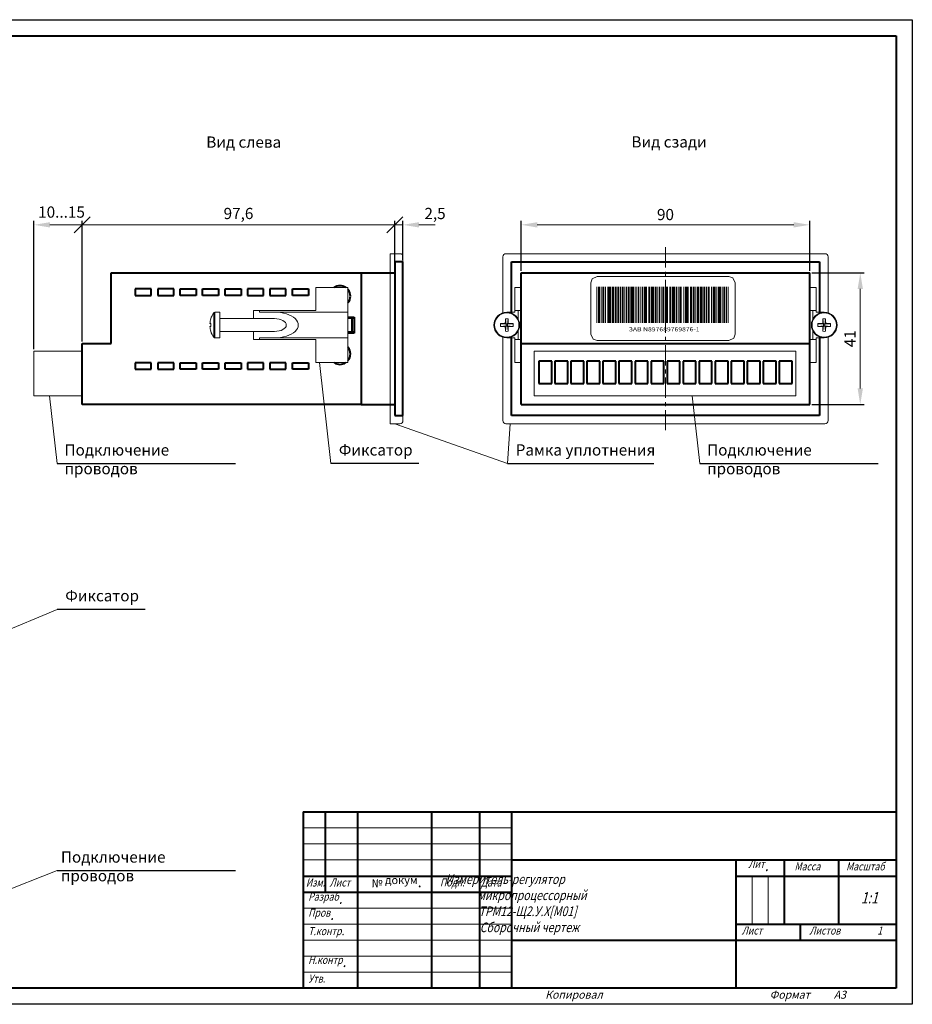
# Model space of a CAD drawing. Units: millimetres. Extents: x 2146 to 2591, y 1129 to 1436.
# Drawn here: x 2312 to 2591, y 1129 to 1436 of the extents above; entities that cross this region are included whole.
import ezdxf
from ezdxf.lldxf.tags import DXFTag

# ---------------------------------------------------------------- set-up
doc = ezdxf.new("R2010")
doc.units = ezdxf.units.MM
doc.linetypes.add('CENTER', pattern=[10.16, 6.35, -1.27, 1.27, -1.27])
doc.linetypes.add('K5LT32768', pattern=[0])
for name, color, linetype, lineweight in [('help', 4, 'New Line1', 15), ('main', 5, 'Continuous', 40), ('size', 7, 'Continuous', 13), ('text', 7, 'Continuous', 18), ('ОСЕВЫЕ', 1, 'CENTER', 15)]:
    doc.layers.add(name, color=color, linetype=linetype, lineweight=lineweight)
doc.layers.add('ФОРМАТ', color=7, linetype='Continuous')
doc.styles.add('K5_TEXTSTYLE', font='win_eskd.shx', dxfattribs={"width": 0.8, "oblique": 15, "height": 3.5})
doc.styles.add('KTEXTSTYLE', font='GOST_AU.SHX', dxfattribs={"width": 0.96, "height": 5})
doc.styles.add('style2', font='times.ttf', dxfattribs={"width": 0.8, "oblique": 15, "height": 5})
doc.styles.add('Штамп 5', font='win_eskd.shx', dxfattribs={"width": 0.8, "oblique": 15, "height": 5})
tags = doc.linetypes.add('New Line1', pattern=[0.8, 0.5, -0.3]).pattern_tags.tags
tags[6:7] = [DXFTag(74, 4), DXFTag(75, 0), DXFTag(340, '0'), DXFTag(46, 1.0), DXFTag(50, 0.0), DXFTag(44, 0.0), DXFTag(45, 0.0)]
tags[4:5] = [DXFTag(74, 4), DXFTag(75, 0), DXFTag(340, '0'), DXFTag(46, 1.0), DXFTag(50, 0.0), DXFTag(44, 0.0), DXFTag(45, 0.0)]
doc.dimstyles.new('ISO-25', dxfattribs={"dimtxt": 3.5, "dimasz": 5, "dimexe": 1.25, "dimexo": 0.625, "dimgap": 1, "dimtad": 1, "dimdec": 1, "dimtxsty": 'K5_TEXTSTYLE', "dimcen": 0, "dimadec": 0, "dimazin": 2, "dimtfac": 1, "dimtdec": 1, "dimtmove": 1, "dimatfit": 1, "dimfxl": 1, "dimlwd": -1, "dimarcsym": 2})

# ---------------------------------------------------------------- blocks, each defined once
blk = doc.blocks.new('_Oblique')
at = {"color": 0, "linetype": 'ByBlock', "lineweight": -2}
blk.add_line((-0.5, -0.5), (0.5, 0.5), dxfattribs=at)
blk = doc.blocks.new('*D8')
at = {"layer": 'Defpoints', "color": 0, "transparency": 16777216}
for p in [(2429.44, 1371.77), (2429.44, 1356.77), (2331.84, 1334.77)]:
    blk.add_point(p, dxfattribs=at)
at = {"layer": 'size', "color": 0, "lineweight": -2, "transparency": 16777216}
for p, q in [((2331.84, 1335.39), (2331.84, 1373.02)), ((2429.44, 1357.39), (2429.44, 1373.02))]:
    blk.add_line(p, q, dxfattribs=at)
at = {"layer": 'size', "color": 0, "transparency": 16777216}
blk.add_line((2331.84, 1371.77), (2429.44, 1371.77), dxfattribs=at)
at = {"layer": 'size', "color": 0, "transparency": 16777216, "xscale": 5, "yscale": 5, "zscale": 5, "rotation": 180}
blk.add_blockref('_Oblique', (2331.84, 1371.77), dxfattribs=at)
at = {"layer": 'size', "color": 0, "transparency": 16777216, "xscale": 5, "yscale": 5, "zscale": 5}
blk.add_blockref('_Oblique', (2429.44, 1371.77), dxfattribs=at)
at = {"layer": 'size', "color": 0, "transparency": 16777216, "insert": (2380.64, 1374.85), "char_height": 3.5, "attachment_point": 5, "style": 'K5_TEXTSTYLE'}
blk.add_mtext('97,6', dxfattribs=at)
blk = doc.blocks.new('*D9')
at = {"layer": 'Defpoints', "color": 0, "transparency": 16777216}
for p in [(2431.94, 1371.77), (2429.44, 1360.27), (2431.94, 1360.27)]:
    blk.add_point(p, dxfattribs=at)
at = {"layer": 'size', "color": 0, "lineweight": -2, "transparency": 16777216}
for p, q in [((2429.44, 1360.89), (2429.44, 1373.02)), ((2431.94, 1360.89), (2431.94, 1373.02))]:
    blk.add_line(p, q, dxfattribs=at)
at = {"layer": 'size', "color": 0, "transparency": 16777216}
for p, q in [((2429.44, 1371.77), (2424.44, 1371.77)), ((2429.44, 1371.77), (2431.94, 1371.77)), ((2436.94, 1371.77), (2441.94, 1371.77))]:
    blk.add_line(p, q, dxfattribs=at)
blk.add_solid([(2436.94, 1372.6), (2436.94, 1370.93), (2431.94, 1371.77)], dxfattribs=at)
at = {"layer": 'size', "color": 0, "transparency": 16777216, "xscale": 5, "yscale": 5, "zscale": 5}
blk.add_blockref('_Oblique', (2429.44, 1371.77), dxfattribs=at)
at = {"layer": 'size', "color": 0, "transparency": 16777216, "insert": (2441.94, 1374.85), "char_height": 3.5, "attachment_point": 5, "style": 'K5_TEXTSTYLE'}
blk.add_mtext('2,5', dxfattribs=at)
blk = doc.blocks.new('*D11')
at = {"layer": 'Defpoints', "color": 0, "transparency": 16777216}
for p in [(2558.82, 1371.77), (2468.82, 1356.77), (2558.82, 1356.77)]:
    blk.add_point(p, dxfattribs=at)
at = {"layer": 'size', "color": 0, "lineweight": -2, "transparency": 16777216}
for p, q in [((2468.82, 1357.39), (2468.82, 1373.02)), ((2558.82, 1357.39), (2558.82, 1373.02))]:
    blk.add_line(p, q, dxfattribs=at)
at = {"layer": 'size', "color": 0, "transparency": 16777216}
blk.add_line((2473.82, 1371.77), (2553.82, 1371.77), dxfattribs=at)
for points in [[(2473.82, 1372.6), (2473.82, 1370.93), (2468.82, 1371.77)], [(2553.82, 1372.6), (2553.82, 1370.93), (2558.82, 1371.77)]]:
    blk.add_solid(points, dxfattribs=at)
at = {"layer": 'size', "color": 0, "transparency": 16777216, "insert": (2513.82, 1374.52), "char_height": 3.5, "attachment_point": 5, "style": 'K5_TEXTSTYLE'}
blk.add_mtext('90', dxfattribs=at)
blk = doc.blocks.new('*D12')
at = {"layer": 'Defpoints', "color": 0, "transparency": 16777216}
for p in [(2558.82, 1356.77), (2558.82, 1315.77), (2574.57, 1315.77)]:
    blk.add_point(p, dxfattribs=at)
at = {"layer": 'size', "color": 0, "lineweight": -2, "transparency": 16777216}
for p, q in [((2559.45, 1356.77), (2575.82, 1356.77)), ((2559.45, 1315.77), (2575.82, 1315.77))]:
    blk.add_line(p, q, dxfattribs=at)
at = {"layer": 'size', "color": 0, "transparency": 16777216}
blk.add_line((2574.57, 1351.77), (2574.57, 1320.77), dxfattribs=at)
for points in [[(2573.74, 1351.77), (2575.41, 1351.77), (2574.57, 1356.77)], [(2573.74, 1320.77), (2575.41, 1320.77), (2574.57, 1315.77)]]:
    blk.add_solid(points, dxfattribs=at)
at = {"layer": 'size', "color": 0, "transparency": 16777216, "insert": (2571.82, 1336.27), "char_height": 3.5, "attachment_point": 5, "rotation": 90, "style": 'K5_TEXTSTYLE'}
blk.add_mtext('41', dxfattribs=at)
blk = doc.blocks.new('шшшшшшшшшшшшшшшшшшшшшш')
at = {"layer": 'text', "color": 0, "linetype": 'K5LT32768'}
for p, q in [((222.09, 777.08), (220.53, 776.33)), ((222.09, 777.08), (263.09, 777.08)), ((264.34, 776.64), (263.09, 777.08)), ((220.53, 776.33), (220.09, 775.08)), ((220.09, 759.08), (220.09, 775.08)), ((222, 762.65), (222, 773.86)), ((222.53, 762.65), (222.53, 773.86)), ((222.83, 762.65), (222.83, 773.86)), ((223.36, 762.65), (223.36, 773.86)), ((223.87, 762.65), (223.87, 773.86)), ((224.17, 762.65), (224.17, 773.86)), ((224.7, 762.65), (224.7, 773.86)), ((225.44, 762.65), (225.44, 773.86)), ((225.74, 762.65), (225.74, 773.86)), ((226.04, 762.65), (226.04, 773.86)), ((226.34, 762.65), (226.34, 773.86)), ((226.87, 762.65), (226.87, 773.86)), ((227.16, 762.65), (227.16, 773.86)), ((227.68, 762.65), (227.68, 773.86)), ((227.99, 762.65), (227.99, 773.86)), ((228.5, 762.65), (228.5, 773.86)), ((228.81, 762.65), (228.81, 773.86)), ((229.33, 762.65), (229.33, 773.86)), ((229.85, 762.65), (229.85, 773.86)), ((230.15, 762.65), (230.15, 773.86)), ((230.68, 762.65), (230.68, 773.86)), ((231.19, 762.65), (231.19, 773.86)), ((231.72, 762.65), (231.72, 773.86)), ((232.02, 762.65), (232.02, 773.86)), ((232.54, 762.65), (232.54, 773.86)), ((232.84, 762.65), (232.84, 773.86)), ((233.14, 762.65), (233.14, 773.86)), ((233.44, 762.65), (233.44, 773.86)), ((233.96, 762.65), (233.96, 773.86)), ((234.49, 762.65), (234.49, 773.86)), ((235.01, 762.65), (235.01, 773.86)), ((235.53, 762.65), (235.53, 773.86)), ((236.35, 762.65), (236.35, 773.86)), ((236.88, 762.65), (236.88, 773.86)), ((237.18, 762.65), (237.18, 773.86)), ((237.47, 762.65), (237.47, 773.86)), ((238.22, 762.65), (238.22, 773.86)), ((238.53, 762.65), (238.53, 773.86)), ((239.04, 762.65), (239.04, 773.86)), ((239.35, 762.65), (239.35, 773.86)), ((239.65, 762.65), (239.65, 773.86)), ((240.16, 762.65), (240.16, 773.86)), ((240.47, 762.65), (240.47, 773.86)), ((240.99, 762.65), (240.99, 773.86)), ((241.51, 762.65), (241.51, 773.86)), ((242.04, 762.65), (242.04, 773.86)), ((242.56, 762.65), (242.56, 773.86)), ((242.85, 762.65), (242.85, 773.86)), ((243.38, 762.65), (243.38, 773.86)), ((243.68, 762.65), (243.68, 773.86)), ((243.98, 762.65), (243.98, 773.86)), ((244.73, 762.65), (244.73, 773.86)), ((245.03, 762.65), (245.03, 773.86)), ((245.55, 762.65), (245.55, 773.86)), ((245.85, 762.65), (245.85, 773.86)), ((246.15, 762.65), (246.15, 773.86)), ((246.67, 762.65), (246.67, 773.86)), ((246.97, 762.65), (246.97, 773.86)), ((247.5, 762.65), (247.5, 773.86)), ((248.01, 762.65), (248.01, 773.86)), ((248.32, 762.65), (248.32, 773.86)), ((249.07, 762.65), (249.07, 773.86)), ((249.58, 762.65), (249.58, 773.86)), ((249.88, 762.65), (249.88, 773.86)), ((250.19, 762.65), (250.19, 773.86)), ((250.48, 762.65), (250.48, 773.86)), ((251.23, 762.65), (251.23, 773.86)), ((251.53, 762.65), (251.53, 773.86)), ((252.05, 762.65), (252.05, 773.86)), ((252.35, 762.65), (252.35, 773.86)), ((252.88, 762.65), (252.88, 773.86)), ((253.39, 762.65), (253.39, 773.86)), ((253.7, 762.65), (253.7, 773.86)), ((254.22, 762.65), (254.22, 773.86)), ((254.52, 762.65), (254.52, 773.86)), ((254.82, 762.65), (254.82, 773.86)), ((255.35, 762.65), (255.35, 773.86)), ((255.64, 762.65), (255.64, 773.86)), ((256.16, 762.65), (256.16, 773.86)), ((256.69, 762.65), (256.69, 773.86)), ((256.98, 762.65), (256.98, 773.86)), ((257.73, 762.65), (257.73, 773.86)), ((258.26, 762.65), (258.26, 773.86)), ((258.55, 762.65), (258.55, 773.86)), ((258.85, 762.65), (258.85, 773.86)), ((259.38, 762.65), (259.38, 773.86)), ((259.9, 762.65), (259.9, 773.86)), ((260.2, 762.65), (260.2, 773.86)), ((260.5, 762.65), (260.5, 773.86)), ((261.02, 762.65), (261.02, 773.86)), ((261.55, 762.65), (261.55, 773.86)), ((261.85, 762.65), (261.85, 773.86)), ((262.36, 762.65), (262.36, 773.86)), ((262.89, 762.65), (262.89, 773.86)), ((265.09, 775.08), (264.34, 776.64)), ((265.09, 775.08), (265.09, 759.08)), ((220.09, 759.08), (220.84, 757.52)), ((264.65, 757.83), (265.09, 759.08)), ((220.84, 757.52), (222.09, 757.08)), ((263.09, 757.08), (222.09, 757.08)), ((263.09, 757.08), (264.65, 757.83))]:
    blk.add_line(p, q, dxfattribs=at)
at = {"layer": 'text', "color": 0}
blk.add_line((236.06, 762.65), (236.06, 773.86), dxfattribs=at)
at = {"layer": 'text', "color": 0, "style": 'style2', "width": 1.2}
blk.add_text('ЗАВ N897689769876-1', height=1.3, dxfattribs=at).set_placement((231.9, 759.97))
blk = doc.blocks.new('*D15')
at = {"layer": 'Defpoints', "color": 0, "transparency": 16777216}
for p in [(2316.84, 1371.77), (2316.84, 1332.42), (2331.84, 1334.77)]:
    blk.add_point(p, dxfattribs=at)
at = {"layer": 'size', "color": 0, "lineweight": -2, "transparency": 16777216}
for p, q in [((2316.84, 1333.04), (2316.84, 1373.02)), ((2331.84, 1335.39), (2331.84, 1373.02))]:
    blk.add_line(p, q, dxfattribs=at)
at = {"layer": 'size', "color": 0, "transparency": 16777216}
blk.add_line((2331.84, 1371.77), (2321.84, 1371.77), dxfattribs=at)
blk.add_solid([(2321.84, 1372.6), (2321.84, 1370.93), (2316.84, 1371.77)], dxfattribs=at)
at = {"layer": 'size', "color": 0, "transparency": 16777216, "xscale": 5, "yscale": 5, "zscale": 5}
blk.add_blockref('_Oblique', (2331.84, 1371.77), dxfattribs=at)
at = {"layer": 'size', "color": 0, "transparency": 16777216, "insert": (2325.44, 1375.29), "char_height": 3.5, "attachment_point": 5, "style": 'K5_TEXTSTYLE'}
blk.add_mtext('10...15', dxfattribs=at)

msp = doc.modelspace()

# ---------------------------------------------------------------- linework, layer by layer
at = {"layer": 'help', "ltscale": 2.5}
for p, q in [((2331.84, 1332.42), (2316.84, 1332.42)), ((2316.84, 1332.42), (2316.84, 1318.42)), ((2554.48, 1332.42), (2472.81, 1332.42)), ((2472.81, 1332.42), (2472.81, 1318.42)), ((2554.48, 1332.42), (2554.48, 1318.42)), ((2331.84, 1318.42), (2316.84, 1318.42)), ((2472.81, 1318.42), (2554.48, 1318.42))]:
    msp.add_line(p, q, dxfattribs=at)
at = {"layer": 'help', "linetype": 'ByBlock'}
for p, q in [((2409.44, 1297.33), (2405.93, 1328.82)), ((2324.07, 1297.33), (2321.72, 1318.42)), ((2524.49, 1297.33), (2522.15, 1318.42)), ((2464.52, 1297.33), (2429.44, 1309.77)), ((2464.52, 1297.33), (2465.34, 1309.77)), ((2324.07, 1251.87), (2304.72, 1243.74)), ((2324.07, 1170.4), (2292.72, 1158.04))]:
    msp.add_line(p, q, dxfattribs=at)
at = {"layer": 'help', "linetype": 'ByBlock', "lineweight": -2, "ltscale": 2}
for p, q in [((2324.07, 1297.33), (2379.69, 1297.33)), ((2436.92, 1297.33), (2409.44, 1297.33)), ((2464.52, 1297.33), (2510.14, 1297.33)), ((2524.49, 1297.33), (2580.11, 1297.33)), ((2351.55, 1251.87), (2324.07, 1251.87)), ((2324.07, 1170.4), (2379.69, 1170.4))]:
    msp.add_line(p, q, dxfattribs=at)
at = {"layer": 'main', "linetype": 'New Line1', "lineweight": 20, "ltscale": 5}
for p, q in [((2427.94, 1362.77), (2430.94, 1362.77)), ((2431.94, 1361.77), (2431.94, 1310.77)), ((2430.94, 1309.77), (2427.94, 1309.77))]:
    msp.add_line(p, q, dxfattribs=at)
at = {"layer": 'main', "linetype": 'New Line1', "lineweight": 20, "ltscale": 2.5}
for p, q in [((2427.94, 1309.77), (2427.94, 1362.77)), ((2463.07, 1344.31), (2463.07, 1361.77)), ((2464.07, 1362.77), (2563.57, 1362.77)), ((2564.57, 1361.77), (2564.57, 1344.31)), ((2404.79, 1352.22), (2404.79, 1345.02)), ((2414.79, 1352.22), (2404.79, 1352.22)), ((2414.79, 1344.52), (2414.79, 1352.22)), ((2466.82, 1352.22), (2468.82, 1352.22)), ((2466.82, 1345.02), (2466.82, 1352.22)), ((2560.82, 1352.22), (2558.82, 1352.22)), ((2560.82, 1352.22), (2560.82, 1345.02)), ((2385.29, 1345.02), (2385.29, 1342.52)), ((2385.29, 1345.02), (2387.16, 1345.02)), ((2387.16, 1345.02), (2387.16, 1344.52)), ((2404.79, 1345.02), (2387.16, 1345.02)), ((2466.82, 1344.52), (2466.82, 1345.02)), ((2467.82, 1345.02), (2466.82, 1345.02)), ((2467.82, 1342.45), (2467.82, 1345.02)), ((2467.82, 1345.02), (2468.82, 1345.02)), ((2559.82, 1345.02), (2558.82, 1345.02)), ((2559.82, 1345.02), (2559.82, 1342.45)), ((2559.82, 1345.02), (2560.82, 1345.02)), ((2560.82, 1345.02), (2560.82, 1344.52)), ((2372.92, 1340.52), (2372.92, 1344.32)), ((2374.79, 1344.52), (2373.31, 1344.52)), ((2373.31, 1340.52), (2373.31, 1344.52)), ((2374.79, 1340.52), (2374.79, 1344.52)), ((2391.83, 1342.52), (2374.79, 1342.52)), ((2391.83, 1344.52), (2387.16, 1344.52)), ((2391.83, 1344.52), (2414.79, 1344.52)), ((2414.79, 1344.52), (2414.79, 1336.52)), ((2463.89, 1342.46), (2464.09, 1340.75)), ((2466.82, 1344.52), (2464.32, 1344.52)), ((2464.76, 1342.46), (2464.56, 1340.75)), ((2563.32, 1344.52), (2560.82, 1344.52)), ((2562.89, 1342.46), (2563.09, 1340.75)), ((2563.76, 1342.46), (2563.56, 1340.75)), ((2372.92, 1336.71), (2372.92, 1340.52)), ((2373.31, 1336.52), (2373.31, 1340.52)), ((2374.79, 1336.52), (2374.79, 1340.52)), ((2462.38, 1340.95), (2464.09, 1340.75)), ((2462.38, 1340.08), (2464.09, 1340.28)), ((2463.86, 1340.98), (2464.09, 1340.75)), ((2464.09, 1340.28), (2463.86, 1340.05)), ((2463.89, 1338.57), (2464.09, 1340.28)), ((2464.09, 1340.28), (2464.09, 1340.75)), ((2464.56, 1340.75), (2464.09, 1340.75)), ((2464.09, 1340.28), (2464.56, 1340.28)), ((2464.56, 1340.75), (2464.79, 1340.98)), ((2466.27, 1340.95), (2464.56, 1340.75)), ((2464.56, 1340.75), (2464.56, 1340.28)), ((2464.76, 1338.57), (2464.56, 1340.28)), ((2464.79, 1340.05), (2464.56, 1340.28)), ((2466.27, 1340.08), (2464.56, 1340.28)), ((2467.82, 1336.02), (2467.82, 1338.58)), ((2559.82, 1338.58), (2559.82, 1336.02)), ((2561.38, 1340.95), (2563.09, 1340.75)), ((2561.38, 1340.08), (2563.09, 1340.28)), ((2562.86, 1340.98), (2563.09, 1340.75)), ((2563.09, 1340.28), (2562.86, 1340.05)), ((2562.89, 1338.57), (2563.09, 1340.28)), ((2563.56, 1340.75), (2563.09, 1340.75)), ((2563.09, 1340.28), (2563.09, 1340.75)), ((2563.09, 1340.28), (2563.56, 1340.28)), ((2563.56, 1340.75), (2563.79, 1340.98)), ((2565.27, 1340.95), (2563.56, 1340.75)), ((2563.56, 1340.75), (2563.56, 1340.28)), ((2563.79, 1340.05), (2563.56, 1340.28)), ((2565.27, 1340.08), (2563.56, 1340.28)), ((2563.76, 1338.57), (2563.56, 1340.28)), ((2373.31, 1336.52), (2374.79, 1336.52)), ((2374.79, 1338.52), (2391.83, 1338.52)), ((2385.29, 1338.52), (2385.29, 1336.02)), ((2385.29, 1336.02), (2387.16, 1336.02)), ((2387.16, 1336.52), (2387.16, 1336.02)), ((2387.16, 1336.52), (2391.83, 1336.52)), ((2387.16, 1336.02), (2404.79, 1336.02)), ((2391.83, 1336.52), (2414.79, 1336.52)), ((2404.79, 1336.02), (2404.79, 1328.82)), ((2414.79, 1328.82), (2414.79, 1336.52)), ((2463.07, 1310.77), (2463.07, 1336.72)), ((2464.32, 1336.52), (2466.82, 1336.52)), ((2466.82, 1336.02), (2466.82, 1336.52)), ((2467.82, 1336.02), (2466.82, 1336.02)), ((2466.82, 1328.82), (2466.82, 1336.02)), ((2467.82, 1336.02), (2468.82, 1336.02)), ((2559.82, 1336.02), (2558.82, 1336.02)), ((2559.82, 1336.02), (2560.82, 1336.02)), ((2560.82, 1336.52), (2560.82, 1336.02)), ((2560.82, 1336.52), (2563.32, 1336.52)), ((2560.82, 1336.02), (2560.82, 1328.82)), ((2564.57, 1336.72), (2564.57, 1310.77)), ((2404.79, 1328.82), (2414.79, 1328.82)), ((2466.82, 1328.82), (2468.82, 1328.82)), ((2560.82, 1328.82), (2558.82, 1328.82)), ((2563.57, 1309.77), (2464.07, 1309.77))]:
    msp.add_line(p, q, dxfattribs=at)
at = {"layer": 'main'}
for p, q in [((2431.94, 1360.27), (2429.44, 1360.27)), ((2429.44, 1360.27), (2429.44, 1312.27)), ((2431.94, 1312.27), (2431.94, 1360.27)), ((2465.82, 1360.27), (2561.82, 1360.27)), ((2465.82, 1344.52), (2465.82, 1360.27)), ((2561.82, 1360.27), (2561.82, 1344.52)), ((2340.94, 1334.77), (2340.94, 1356.77)), ((2340.94, 1356.77), (2418.94, 1356.77)), ((2418.94, 1356.77), (2418.94, 1315.77)), ((2418.94, 1356.77), (2429.44, 1356.77)), ((2468.82, 1356.77), (2558.82, 1356.77)), ((2468.82, 1334.77), (2468.82, 1356.77)), ((2558.82, 1334.77), (2558.82, 1356.77)), ((2348.44, 1351.77), (2348.44, 1349.77)), ((2353.44, 1351.77), (2348.44, 1351.77)), ((2353.44, 1349.77), (2353.44, 1351.77)), ((2355.44, 1351.77), (2355.44, 1349.77)), ((2360.44, 1351.77), (2355.44, 1351.77)), ((2360.44, 1349.77), (2360.44, 1351.77)), ((2362.44, 1349.77), (2362.44, 1351.77)), ((2362.44, 1351.77), (2367.44, 1351.77)), ((2367.44, 1351.77), (2367.44, 1349.77)), ((2369.44, 1349.77), (2369.44, 1351.77)), ((2369.44, 1351.77), (2374.44, 1351.77)), ((2374.44, 1351.77), (2374.44, 1349.77)), ((2376.44, 1349.77), (2376.44, 1351.77)), ((2376.44, 1351.77), (2381.44, 1351.77)), ((2381.44, 1351.77), (2381.44, 1349.77)), ((2383.44, 1351.77), (2383.44, 1349.77)), ((2388.44, 1351.77), (2383.44, 1351.77)), ((2388.44, 1349.77), (2388.44, 1351.77)), ((2390.44, 1351.77), (2390.44, 1349.77)), ((2395.44, 1351.77), (2390.44, 1351.77)), ((2395.44, 1349.77), (2395.44, 1351.77)), ((2397.44, 1349.77), (2397.44, 1351.77)), ((2397.44, 1351.77), (2402.44, 1351.77)), ((2402.44, 1351.77), (2402.44, 1349.77)), ((2348.44, 1349.77), (2353.44, 1349.77)), ((2355.44, 1349.77), (2360.44, 1349.77)), ((2367.44, 1349.77), (2362.44, 1349.77)), ((2374.44, 1349.77), (2369.44, 1349.77)), ((2381.44, 1349.77), (2376.44, 1349.77)), ((2383.44, 1349.77), (2388.44, 1349.77)), ((2390.44, 1349.77), (2395.44, 1349.77)), ((2402.44, 1349.77), (2397.44, 1349.77)), ((2414.79, 1343.02), (2416.74, 1343.02)), ((2414.79, 1342.76), (2416.14, 1342.76)), ((2416.14, 1342.76), (2416.74, 1342.76)), ((2416.14, 1338.26), (2416.14, 1342.76)), ((2416.74, 1343.02), (2416.74, 1338.02)), ((2416.14, 1338.26), (2414.79, 1338.26)), ((2416.74, 1338.02), (2414.79, 1338.02)), ((2416.74, 1338.26), (2416.14, 1338.26)), ((2465.82, 1312.27), (2465.82, 1336.52)), ((2561.82, 1336.52), (2561.82, 1312.27)), ((2331.84, 1315.77), (2331.84, 1334.77)), ((2331.84, 1334.77), (2340.94, 1334.77)), ((2468.82, 1334.77), (2558.82, 1334.77)), ((2468.82, 1315.77), (2468.82, 1334.77)), ((2558.82, 1315.77), (2558.82, 1334.77)), ((2348.44, 1328.77), (2348.44, 1326.77)), ((2353.44, 1328.77), (2348.44, 1328.77)), ((2348.44, 1326.77), (2353.44, 1326.77)), ((2353.44, 1326.77), (2353.44, 1328.77)), ((2355.44, 1328.77), (2355.44, 1326.77)), ((2360.44, 1328.77), (2355.44, 1328.77)), ((2355.44, 1326.77), (2360.44, 1326.77)), ((2360.44, 1326.77), (2360.44, 1328.77)), ((2362.44, 1326.77), (2362.44, 1328.77)), ((2362.44, 1328.77), (2367.44, 1328.77)), ((2367.44, 1326.77), (2362.44, 1326.77)), ((2367.44, 1328.77), (2367.44, 1326.77)), ((2369.44, 1326.77), (2369.44, 1328.77)), ((2369.44, 1328.77), (2374.44, 1328.77)), ((2374.44, 1326.77), (2369.44, 1326.77)), ((2374.44, 1328.77), (2374.44, 1326.77)), ((2376.44, 1326.77), (2376.44, 1328.77)), ((2376.44, 1328.77), (2381.44, 1328.77)), ((2381.44, 1326.77), (2376.44, 1326.77)), ((2381.44, 1328.77), (2381.44, 1326.77)), ((2383.44, 1328.77), (2383.44, 1326.77)), ((2388.44, 1328.77), (2383.44, 1328.77)), ((2383.44, 1326.77), (2388.44, 1326.77)), ((2388.44, 1326.77), (2388.44, 1328.77)), ((2390.44, 1328.77), (2390.44, 1326.77)), ((2395.44, 1328.77), (2390.44, 1328.77)), ((2390.44, 1326.77), (2395.44, 1326.77)), ((2395.44, 1326.77), (2395.44, 1328.77)), ((2397.44, 1326.77), (2397.44, 1328.77)), ((2397.44, 1328.77), (2402.44, 1328.77)), ((2402.44, 1326.77), (2397.44, 1326.77)), ((2402.44, 1328.77), (2402.44, 1326.77)), ((2478.32, 1329.27), (2474.32, 1329.27)), ((2474.32, 1329.27), (2474.32, 1322.27)), ((2478.32, 1322.27), (2478.32, 1329.27)), ((2483.32, 1329.27), (2479.32, 1329.27)), ((2479.32, 1329.27), (2479.32, 1322.27)), ((2483.32, 1322.27), (2483.32, 1329.27)), ((2488.32, 1329.27), (2484.32, 1329.27)), ((2484.32, 1329.27), (2484.32, 1322.27)), ((2488.32, 1322.27), (2488.32, 1329.27)), ((2493.32, 1329.27), (2489.32, 1329.27)), ((2489.32, 1329.27), (2489.32, 1322.27)), ((2493.32, 1322.27), (2493.32, 1329.27)), ((2498.32, 1329.27), (2494.32, 1329.27)), ((2494.32, 1329.27), (2494.32, 1322.27)), ((2498.32, 1322.27), (2498.32, 1329.27)), ((2503.32, 1329.27), (2499.32, 1329.27)), ((2499.32, 1329.27), (2499.32, 1322.27)), ((2503.32, 1322.27), (2503.32, 1329.27)), ((2508.32, 1329.27), (2504.32, 1329.27)), ((2504.32, 1329.27), (2504.32, 1322.27)), ((2508.32, 1322.27), (2508.32, 1329.27)), ((2513.32, 1329.27), (2509.32, 1329.27)), ((2509.32, 1329.27), (2509.32, 1322.27)), ((2513.32, 1322.27), (2513.32, 1329.27)), ((2518.32, 1329.27), (2514.32, 1329.27)), ((2514.32, 1329.27), (2514.32, 1322.27)), ((2518.32, 1322.27), (2518.32, 1329.27)), ((2523.32, 1329.27), (2519.32, 1329.27)), ((2519.32, 1329.27), (2519.32, 1322.27)), ((2523.32, 1322.27), (2523.32, 1329.27)), ((2528.32, 1329.27), (2524.32, 1329.27)), ((2524.32, 1329.27), (2524.32, 1322.27)), ((2528.32, 1322.27), (2528.32, 1329.27)), ((2533.32, 1329.27), (2529.32, 1329.27)), ((2529.32, 1329.27), (2529.32, 1322.27)), ((2533.32, 1322.27), (2533.32, 1329.27)), ((2538.32, 1329.27), (2534.32, 1329.27)), ((2534.32, 1329.27), (2534.32, 1322.27)), ((2538.32, 1322.27), (2538.32, 1329.27)), ((2543.32, 1329.27), (2539.32, 1329.27)), ((2539.32, 1329.27), (2539.32, 1322.27)), ((2543.32, 1322.27), (2543.32, 1329.27)), ((2548.32, 1329.27), (2544.32, 1329.27)), ((2544.32, 1329.27), (2544.32, 1322.27)), ((2548.32, 1322.27), (2548.32, 1329.27)), ((2553.32, 1329.27), (2549.32, 1329.27)), ((2549.32, 1329.27), (2549.32, 1322.27)), ((2553.32, 1322.27), (2553.32, 1329.27)), ((2474.32, 1322.27), (2478.32, 1322.27)), ((2479.32, 1322.27), (2483.32, 1322.27)), ((2484.32, 1322.27), (2488.32, 1322.27)), ((2489.32, 1322.27), (2493.32, 1322.27)), ((2494.32, 1322.27), (2498.32, 1322.27)), ((2499.32, 1322.27), (2503.32, 1322.27)), ((2504.32, 1322.27), (2508.32, 1322.27)), ((2509.32, 1322.27), (2513.32, 1322.27)), ((2514.32, 1322.27), (2518.32, 1322.27)), ((2519.32, 1322.27), (2523.32, 1322.27)), ((2524.32, 1322.27), (2528.32, 1322.27)), ((2529.32, 1322.27), (2533.32, 1322.27)), ((2534.32, 1322.27), (2538.32, 1322.27)), ((2539.32, 1322.27), (2543.32, 1322.27)), ((2544.32, 1322.27), (2548.32, 1322.27)), ((2549.32, 1322.27), (2553.32, 1322.27)), ((2418.94, 1315.77), (2331.84, 1315.77)), ((2418.94, 1315.77), (2429.44, 1315.77)), ((2468.82, 1315.77), (2558.82, 1315.77)), ((2429.44, 1312.27), (2431.94, 1312.27)), ((2561.82, 1312.27), (2465.82, 1312.27))]:
    msp.add_line(p, q, dxfattribs=at)
at = {"layer": 'main', "linetype": 'New Line1', "lineweight": 20, "ltscale": 2.5, "flags": 128}
for points in [[(2372.01, 1340.95), (2371.95, 1340.96), (2371.91, 1340.96), (2371.86, 1340.96), (2371.82, 1340.97), (2371.79, 1340.97), (2371.76, 1340.97), (2371.74, 1340.98), (2371.73, 1340.98)], [(2371.73, 1340.05), (2371.74, 1340.05), (2371.76, 1340.06), (2371.79, 1340.06), (2371.82, 1340.06), (2371.86, 1340.07), (2371.91, 1340.07), (2371.95, 1340.07), (2372.01, 1340.08)], [(2372.01, 1338.57), (2372, 1338.56), (2372, 1338.56), (2372, 1338.56), (2372, 1338.56)]]:
    msp.add_lwpolyline(points, dxfattribs=at)
at = {"layer": 'main', "linetype": 'New Line1', "lineweight": 20, "ltscale": 2.5}
for centre, radius in [((2464.32, 1340.52), 4), ((2464.32, 1340.52), 3.8), ((2563.32, 1340.52), 4), ((2563.32, 1340.52), 3.8)]:
    msp.add_circle(centre, radius, dxfattribs=at)
at = {"layer": 'main', "linetype": 'New Line1', "lineweight": 20, "ltscale": 5}
for centre, start, end in [((2430.94, 1361.77), 0, 90), ((2430.94, 1310.77), 270, 0)]:
    msp.add_arc(centre, 1, start, end, dxfattribs=at)
at = {"layer": 'main', "linetype": 'New Line1', "lineweight": 20, "ltscale": 2.5}
for centre, radius, start, end in [((2464.07, 1361.77), 1, 90, 180), ((2563.57, 1361.77), 1, 0, 90), ((2378.23, 1340.52), 6.52, 162.6322, 175.9434), ((2378.19, 1340.52), 6.5, 144.217, 162.4718), ((2380.86, 1353.5), 14.15, 231.1999, 231.2633), ((2373.31, 1344.04), 0.48, 90, 144.217), ((2528.83, 1340.55), 64.97, 178.316, 179.6267), ((2464.32, 1332.81), 9.67, 87.4194, 92.5806), ((2399.82, 1340.55), 64.97, 0.3733, 1.684), ((2627.85, 1340.55), 64.99, 178.3164, 179.6267), ((2563.32, 1332.81), 9.67, 87.4194, 92.5806), ((2498.8, 1340.55), 64.99, 0.3733, 1.6836), ((2378.23, 1340.51), 6.52, 184.0566, 197.3678), ((2379.76, 1340.52), 7.76, 176.7869, 183.2131), ((2378.19, 1340.52), 6.5, 197.5282, 215.783), ((2472.03, 1340.52), 9.66, 177.4182, 182.5818), ((2464.29, 1275.98), 65, 90.3734, 91.6836), ((2464.28, 1405.03), 64.98, 268.3163, 269.6268), ((2528.83, 1340.48), 64.97, 180.3733, 181.684), ((2464.32, 1348.23), 9.67, 267.42, 272.58), ((2399.82, 1340.48), 64.97, 358.316, 359.6267), ((2464.36, 1275.98), 65, 88.3165, 89.6265), ((2464.36, 1405.03), 64.98, 270.3732, 271.6836), ((2456.61, 1340.52), 9.67, 357.4206, 2.5794), ((2571.03, 1340.52), 9.67, 177.4197, 182.5803), ((2563.29, 1275.98), 65, 90.3734, 91.6835), ((2563.28, 1405.03), 64.98, 268.3163, 269.6268), ((2627.85, 1340.48), 64.99, 180.3733, 181.6836), ((2563.32, 1348.23), 9.67, 267.42, 272.58), ((2498.8, 1340.48), 64.99, 358.3164, 359.6267), ((2563.36, 1275.98), 65, 88.3165, 89.6266), ((2563.36, 1405.03), 64.98, 270.3732, 271.6837), ((2555.61, 1340.52), 9.67, 357.4197, 2.5803), ((2373.31, 1337), 0.48, 215.783, 270), ((2464.07, 1310.77), 1, 180, 270), ((2563.57, 1310.77), 1, 270, 0)]:
    msp.add_arc(centre, radius, start, end, dxfattribs=at)
at = {"layer": 'main'}
for centre, start, end in [((2412.29, 1349.52), 56.1778, 123.8222), ((2412.29, 1349.52), 0, 39.7151), ((2412.29, 1349.52), 320.2849, 0), ((2412.29, 1331.52), 0, 39.7151), ((2412.29, 1331.52), 320.2849, 0), ((2412.29, 1331.52), 236.1778, 303.8222)]:
    msp.add_arc(centre, 3.25, start, end, dxfattribs=at)
at = {"layer": 'main', "linetype": 'New Line1', "lineweight": 20, "ltscale": 2.5}
for major_axis, start_param, end_param in [((7.47, 0), 4.712389, 7.853982), ((3.73, 0), 0, 1.570796), ((3.73, 0), 4.712389, 6.283185)]:
    msp.add_ellipse((2391.83, 1340.52), major_axis=major_axis, ratio=0.535714, start_param=start_param, end_param=end_param, dxfattribs=at)
at = {"layer": 'ОСЕВЫЕ'}
msp.add_line((2513.82, 1364.77), (2513.82, 1307.77), dxfattribs=at)
at = {"layer": 'ФОРМАТ', "linetype": 'ByBlock', "ltscale": 5}
for p, q in [((2145.81, 1435.73), (2590.81, 1435.73)), ((2590.81, 1435.73), (2590.81, 1128.73)), ((2590.81, 1128.73), (2145.81, 1128.73))]:
    msp.add_line(p, q, dxfattribs=at)
at = {"layer": 'ФОРМАТ', "linetype": 'ByBlock', "lineweight": 40, "ltscale": 5}
for p, q in [((2165.81, 1430.73), (2585.81, 1430.73)), ((2585.81, 1430.73), (2585.81, 1133.73)), ((2585.81, 1133.73), (2165.81, 1133.73))]:
    msp.add_line(p, q, dxfattribs=at)
at = {"layer": 'ФОРМАТ', "linetype": 'Continuous', "lineweight": 40}
for p, q in [((2400.81, 1188.73), (2585.81, 1188.73)), ((2400.81, 1188.73), (2400.81, 1133.73)), ((2407.81, 1163.73), (2407.81, 1188.73)), ((2417.81, 1188.73), (2417.81, 1133.73)), ((2440.81, 1188.73), (2440.81, 1133.73)), ((2455.81, 1188.73), (2455.81, 1133.73)), ((2465.81, 1188.73), (2465.81, 1133.73)), ((2465.81, 1173.73), (2585.81, 1173.73)), ((2535.81, 1173.73), (2535.81, 1133.73)), ((2550.81, 1173.73), (2550.81, 1153.73)), ((2567.81, 1173.73), (2567.81, 1153.73)), ((2400.81, 1168.73), (2465.81, 1168.73)), ((2535.81, 1168.73), (2585.81, 1168.73)), ((2400.81, 1163.73), (2465.81, 1163.73)), ((2535.81, 1153.73), (2585.81, 1153.73)), ((2555.81, 1153.73), (2555.81, 1148.73)), ((2465.81, 1148.73), (2585.81, 1148.73))]:
    msp.add_line(p, q, dxfattribs=at)
at = {"layer": 'ФОРМАТ', "linetype": 'Continuous', "lineweight": 0}
for p, q in [((2400.81, 1183.73), (2465.81, 1183.73)), ((2400.81, 1178.73), (2465.81, 1178.73)), ((2400.81, 1173.73), (2465.81, 1173.73)), ((2540.81, 1168.73), (2540.81, 1153.73)), ((2545.81, 1168.73), (2545.81, 1153.73)), ((2400.81, 1158.73), (2465.81, 1158.73)), ((2400.81, 1153.73), (2465.81, 1153.73)), ((2400.81, 1148.73), (2465.81, 1148.73)), ((2400.81, 1143.73), (2465.81, 1143.73)), ((2400.81, 1138.73), (2465.81, 1138.73))]:
    msp.add_line(p, q, dxfattribs=at)

# ---------------------------------------------------------------- block references
at = {"layer": 'text', "linetype": 'Continuous', "lineweight": 0}
msp.add_blockref('шшшшшшшшшшшшшшшшшшшшшш', (2270.44, 578.58), dxfattribs=at)

# ---------------------------------------------------------------- texts
at = {"layer": 'help', "linetype": 'ByBlock', "lineweight": -2, "ltscale": 2, "char_height": 3.5, "attachment_point": 1, "style": 'K5_TEXTSTYLE'}
for s, width, insert in [('Подключение проводов', 52, (2326.38, 1303.33)), ('Фиксатор', 21.7992, (2411.94, 1303.33)), ('Рамка уплотнения', 52, (2467.11, 1303.33)), ('Подключение проводов', 52, (2526.81, 1303.33)), ('Фиксатор', 21.7992, (2326.61, 1257.87)), ('Подключение проводов', 52, (2325.25, 1176.4))]:
    msp.add_mtext_dynamic_manual_height_columns(s, width=width, gutter_width=17.5, heights=[0], dxfattribs=dict(at, insert=insert))
at = {"layer": 'text', "linetype": 'ByBlock', "ltscale": 5, "char_height": 3.5, "attachment_point": 1, "style": 'K5_TEXTSTYLE'}
for s, insert in [('Вид слева', (2370.58, 1399.32)), ('Вид сзади', (2503.2, 1399.38))]:
    msp.add_mtext_dynamic_manual_height_columns(s, width=25.8914, gutter_width=17.5, heights=[0], dxfattribs=dict(at, insert=insert))
at = {"layer": 'ФОРМАТ', "attachment_point": 1}
for s, insert, char_height, style in [('{\\Q15;\\W0.8;Лит\\H1.4x;\\W0.965;.}', (2539.68, 1173.77), 2.5, 'KTEXTSTYLE'), ('{\\Q15;\\W0.8;Масса}', (2554.05, 1172.98), 2.5, 'KTEXTSTYLE'), ('{\\Q15;\\W0.8;Масштаб}', (2570.16, 1172.98), 2.5, 'KTEXTSTYLE'), ('{\\Q15;\\W0.784;Изм.}', (2401.67, 1167.96), 2.5, 'KTEXTSTYLE'), ('{\\Q15;\\W0.8;Лист}', (2409.06, 1167.96), 2.5, 'KTEXTSTYLE'), ('{\\fArial|b0|i0|c0|p34;\\H0.71429x;№ \\Fwin_eskd|c204;докум\\H1.4x;\\W0.965;.}', (2422.17, 1168.73), 3.5, 'Штамп 5'), ('{\\Q15;\\W0.8;Подп.}', (2443.48, 1167.98), 2.5, 'KTEXTSTYLE'), ('\\pi-22.114;{\\Fgost_ptb|c204;\\H1.2x;\\Q15;\\W0.8;Измеритель-регулятор\\P\\pi-18.116;микропроцессорный \\P\\pi-17.968;ТРМ12-Щ\\Fgost_ptb|c0;2\\Fgost_ptb|c204;.У.Х\\Fgost_ptb|c0;[M01]\\Fgost_ptb|c204;\\P\\pi-17.829;Сборочный чертеж}', (2500.47, 1169.23), 2.5, 'KTEXTSTYLE'), ('{\\Q15;\\W0.8;Дата}', (2456.26, 1167.96), 2.5, 'KTEXTSTYLE'), ('{\\Q15;\\W0.8;Разраб\\H1.4x;.}', (2402.39, 1163.54), 2.5, 'KTEXTSTYLE'), ('{\\Q15;\\W0.8;1:1}', (2574.78, 1163.7), 3.5, 'KTEXTSTYLE'), ('{\\Q15;\\W0.8;Пров\\H1.4x;.}', (2402.39, 1158.54), 2.5, 'KTEXTSTYLE'), ('{\\Q15;\\W0.8;Т.контр\\W0.965;.}', (2402.39, 1152.8), 2.5, 'KTEXTSTYLE'), ('{\\Q15;\\W0.8;Лист}', (2537.59, 1152.98), 2.5, 'KTEXTSTYLE'), ('{\\Q15;\\W0.8;Листов}', (2558.72, 1152.98), 2.5, 'KTEXTSTYLE'), ('{\\Q15;\\W0.8;1}', (2579.88, 1152.96), 2.5, 'KTEXTSTYLE'), ('{\\Q15;\\W0.8;Н.контр\\H1.4x;.}', (2402.39, 1143.84), 2.5, 'KTEXTSTYLE'), ('{\\Q15;\\W0.8;Утв.}', (2402.39, 1137.98), 2.5, 'KTEXTSTYLE'), ('{\\Q15;\\W0.965;Копировал}', (2476.31, 1132.98), 2.5, 'KTEXTSTYLE'), ('{\\Q15;\\W0.965;Формат}', (2546.31, 1132.98), 2.5, 'KTEXTSTYLE'), ('{\\Q15;\\W0.965;A3}', (2566.31, 1132.96), 2.5, 'KTEXTSTYLE')]:
    msp.add_mtext(s, dxfattribs=dict(at, insert=insert, char_height=char_height, style=style))

# ---------------------------------------------------------------- dimensions: what is measured, and where the dimension line sits
at = {"layer": 'size'}
dim = msp.add_linear_dim(base=(2316.84, 1371.77), p1=(2331.84, 1334.77), p2=(2316.84, 1332.42), text='10...<>', dimstyle='ISO-25', override={"dimgap": 1.09, "dimblk1": 'Oblique', "dimsah": 1}, dxfattribs=at)
dim.commit()
dim.dimension.update_dxf_attribs({"geometry": '*D15', "text_midpoint": (2325.44, 1372.45), "dimtype": 160})
dim = msp.add_linear_dim(base=(2429.44, 1371.77), p1=(2331.84, 1334.77), p2=(2429.44, 1356.77), dimstyle='ISO-25', override={"dimblk1": 'Oblique', "dimblk2": 'Oblique', "dimsah": 1}, dxfattribs=at)
dim.commit()
dim.dimension.update_dxf_attribs({"geometry": '*D8', "text_midpoint": (2380.64, 1374.85)})
dim = msp.add_linear_dim(base=(2431.94, 1371.77), p1=(2429.44, 1360.27), p2=(2431.94, 1360.27), dimstyle='ISO-25', override={"dimblk1": 'Oblique', "dimsah": 1}, dxfattribs=at)
dim.commit()
dim.dimension.update_dxf_attribs({"geometry": '*D9', "text_midpoint": (2441.94, 1371.77), "dimtype": 160})
dim = msp.add_linear_dim(base=(2558.82, 1371.77), p1=(2468.82, 1356.77), p2=(2558.82, 1356.77), dimstyle='ISO-25', dxfattribs=at)
dim.commit()
dim.dimension.update_dxf_attribs({"geometry": '*D11', "text_midpoint": (2513.82, 1374.52)})
dim = msp.add_linear_dim(base=(2574.57, 1315.77), p1=(2558.82, 1356.77), p2=(2558.82, 1315.77), angle=90, dimstyle='ISO-25', dxfattribs=at)
dim.commit()
dim.dimension.update_dxf_attribs({"geometry": '*D12', "text_midpoint": (2571.82, 1336.27)})

doc.saveas('drawing.dxf')
